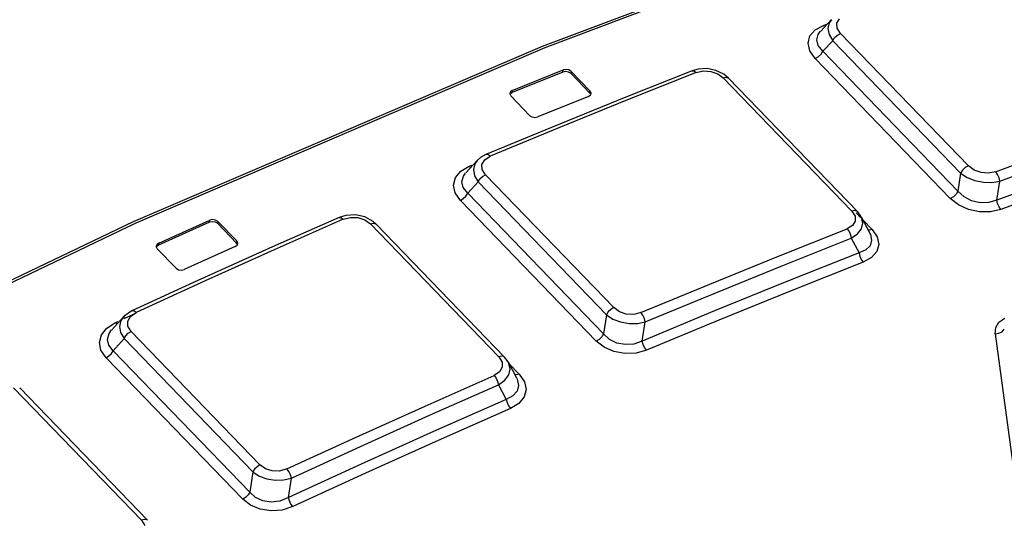
# Model space of a CAD drawing. Units: millimetres. Extents: x 0 to 841, y 0 to 594.
# Drawn here: x 749 to 755, y 157 to 160 of the extents above; entities that cross this region are included whole.
import ezdxf

# ---------------------------------------------------------------- set-up
doc = ezdxf.new("R2010")
doc.units = ezdxf.units.MM
doc.header["$LTSCALE"] = 46.255
doc.layers.get('0').update_dxf_attribs({"linetype": 'CONTINUOUS'})

msp = doc.modelspace()

# ---------------------------------------------------------------- linework, layer by layer
at = {"color": 7, "linetype": 'CONTINUOUS'}
for p, q in [((754.909, 160.7814), (752.1749, 159.7517)), ((754.1237, 159.9328), (754.0491, 159.8529)), ((752.1749, 159.7517), (749.4201, 158.572)), ((752.314, 159.5803), (751.9724, 159.4417)), ((751.974, 159.4562), (752.3155, 159.5948)), ((752.3333, 159.5837), (752.314, 159.5803)), ((752.3349, 159.5982), (752.3155, 159.5948)), ((752.3536, 159.5798), (752.3333, 159.5837)), ((752.3551, 159.5943), (752.3349, 159.5982)), ((752.3694, 159.5696), (752.3536, 159.5798)), ((752.371, 159.5841), (752.3551, 159.5943)), ((752.3694, 159.5696), (752.4957, 159.4389)), ((752.4972, 159.4534), (752.371, 159.5841)), ((753.1844, 159.5884), (752.7395, 159.4117)), ((753.2263, 159.6002), (753.1844, 159.5884)), ((753.2861, 159.6033), (753.2263, 159.6002)), ((753.3452, 159.5916), (753.2861, 159.6033)), ((753.3981, 159.5661), (753.3452, 159.5916)), ((753.4307, 159.5391), (753.3981, 159.5661)), ((753.4307, 159.5391), (754.298, 158.6412)), ((751.9608, 159.4463), (751.9573, 159.4371)), ((751.9573, 159.4371), (751.9573, 159.4328)), ((751.9573, 159.4328), (751.9644, 159.4191)), ((751.9724, 159.4417), (751.9592, 159.4318)), ((751.974, 159.4562), (751.9608, 159.4463)), ((752.499, 159.4326), (752.4957, 159.4389)), ((752.5044, 159.4397), (752.4972, 159.4534)), ((752.5009, 159.4263), (752.5044, 159.4354)), ((752.5044, 159.4354), (752.5044, 159.4397)), ((751.9644, 159.4191), (752.0907, 159.2883)), ((752.4877, 159.4166), (752.1462, 159.2779)), ((752.7395, 159.4117), (752.237, 159.2076)), ((752.4877, 159.4166), (752.5009, 159.4263)), ((752.0907, 159.2883), (752.1066, 159.2782)), ((752.1066, 159.2782), (752.1267, 159.2744)), ((752.1267, 159.2744), (752.1462, 159.2779)), ((752.237, 159.2076), (751.7962, 159.0247)), ((751.7368, 158.9844), (751.6604, 158.9014)), ((751.7604, 159.0049), (751.7366, 158.9841)), ((751.7962, 159.0247), (751.7604, 159.0049)), ((755.7228, 158.8983), (755.2378, 158.7188)), ((755.2378, 158.7188), (755.257, 158.8461)), ((754.3219, 158.6098), (754.298, 158.6412)), ((749.4201, 158.572), (746.6544, 157.2467)), ((749.9344, 158.569), (749.5912, 158.4144)), ((749.5928, 158.4289), (749.936, 158.5835)), ((749.9538, 158.5731), (749.9344, 158.569)), ((749.9555, 158.5876), (749.936, 158.5835)), ((749.9742, 158.5697), (749.9538, 158.5731)), ((749.9757, 158.5842), (749.9555, 158.5876)), ((749.9901, 158.5598), (749.9742, 158.5697)), ((749.9916, 158.5743), (749.9757, 158.5842)), ((750.1179, 158.4436), (749.9916, 158.5743)), ((750.8072, 158.6012), (750.3599, 158.4037)), ((750.8527, 158.6153), (750.8072, 158.6012)), ((750.9176, 158.6191), (750.8527, 158.6153)), ((750.9818, 158.605), (750.9176, 158.6191)), ((751.0375, 158.5742), (750.9818, 158.605)), ((751.0575, 158.5563), (751.0375, 158.5742)), ((754.3247, 158.6047), (754.3219, 158.6098)), ((754.3246, 158.605), (754.382, 158.4953)), ((749.9901, 158.5598), (750.1163, 158.4291)), ((751.0575, 158.5563), (751.922, 157.6613)), ((750.125, 158.4297), (750.1179, 158.4436)), ((754.257, 158.4624), (754.3093, 158.3626)), ((749.5794, 158.4183), (749.5759, 158.4087)), ((749.5759, 158.4087), (749.5759, 158.4042)), ((749.5759, 158.4042), (749.583, 158.3903)), ((749.5912, 158.4144), (749.5779, 158.4038)), ((749.5928, 158.4289), (749.5794, 158.4183)), ((749.583, 158.3903), (749.7093, 158.2596)), ((750.1082, 158.4052), (749.7649, 158.2507)), ((750.3599, 158.4037), (749.855, 158.1763)), ((750.1082, 158.4052), (750.1215, 158.4157)), ((750.1197, 158.4225), (750.1163, 158.4291)), ((750.1215, 158.4157), (750.125, 158.4252)), ((750.125, 158.4252), (750.125, 158.4297)), ((754.3093, 158.3626), (753.8234, 158.1698)), ((749.7093, 158.2596), (749.7252, 158.2497)), ((749.7252, 158.2497), (749.7454, 158.2464)), ((749.7454, 158.2464), (749.7649, 158.2507)), ((749.855, 158.1763), (749.4122, 157.9731)), ((753.8234, 158.1698), (753.3369, 157.9722)), ((749.4122, 157.9731), (749.3603, 157.9379)), ((753.3369, 157.9722), (752.8497, 157.77)), ((749.3547, 157.932), (749.2762, 157.8457)), ((749.3603, 157.9379), (749.3543, 157.9316)), ((752.8497, 157.77), (752.8696, 157.8989)), ((751.9453, 157.631), (751.9221, 157.6613)), ((751.9488, 157.6247), (751.9453, 157.631)), ((751.9487, 157.625), (752.0032, 157.5213)), ((748.6561, 157.4553), (749.5176, 156.5635)), ((751.881, 157.4756), (751.9328, 157.3774)), ((751.9328, 157.3774), (751.4442, 157.1618)), ((751.4442, 157.1618), (750.9552, 156.9416)), ((750.9552, 156.9416), (750.4659, 156.7169)), ((750.4659, 156.7169), (750.4867, 156.8479))]:
    msp.add_line(p, q, dxfattribs=at)
at = {"color": 9, "linetype": 'CONTINUOUS'}
for p, q in [((754.9283, 160.7738), (752.194, 159.7439)), ((754.0144, 159.8643), (754.069, 159.8941)), ((754.069, 159.8941), (754.0907, 159.9021)), ((754.0756, 159.8894), (754.0691, 159.8941)), ((754.1091, 159.9124), (754.0995, 159.8744)), ((754.1233, 159.9324), (754.1091, 159.9124)), ((754.1601, 159.9101), (754.1781, 159.9394)), ((754.1617, 159.876), (754.1601, 159.9101)), ((753.9788, 159.8234), (754.0144, 159.8643)), ((754.0248, 159.7962), (754.0346, 159.8333)), ((754.0346, 159.8333), (754.0485, 159.8522)), ((754.0995, 159.8744), (754.1074, 159.8332)), ((754.1074, 159.8332), (754.1322, 159.7912)), ((754.145, 159.8116), (754.1634, 159.8291)), ((754.1842, 159.8407), (754.1617, 159.876)), ((754.1634, 159.8291), (754.1842, 159.8407)), ((754.1842, 159.8407), (755.0457, 158.9489)), ((753.9663, 159.7747), (753.9788, 159.8234)), ((753.9782, 159.7226), (753.9663, 159.7747)), ((754.0351, 159.7582), (754.0248, 159.7962)), ((754.0663, 159.7206), (754.0351, 159.7582)), ((754.0663, 159.7206), (754.1322, 159.7912)), ((754.1322, 159.7912), (754.145, 159.8116)), ((754.9937, 158.8994), (754.1322, 159.7912)), ((752.194, 159.7439), (749.4387, 158.5641)), ((754.0144, 159.6712), (753.9782, 159.7226)), ((754.0352, 159.6828), (754.0536, 159.7003)), ((754.0536, 159.7003), (754.0663, 159.7206)), ((754.0663, 159.7206), (754.9757, 158.7792)), ((754.0144, 159.6712), (754.0352, 159.6828)), ((754.0144, 159.6712), (754.9238, 158.7298)), ((752.314, 159.5803), (752.3155, 159.5948)), ((752.371, 159.5841), (752.3694, 159.5696)), ((753.2129, 159.5768), (752.7508, 159.3931)), ((753.1844, 159.5884), (753.1857, 159.5888)), ((753.1857, 159.5888), (753.1986, 159.5874)), ((753.1986, 159.5874), (753.213, 159.5768)), ((753.2129, 159.5768), (753.2624, 159.5878)), ((753.2624, 159.5878), (753.3122, 159.5846)), ((753.3122, 159.5846), (753.3575, 159.5688)), ((753.3575, 159.5688), (753.3943, 159.5418)), ((753.3943, 159.5418), (753.4124, 159.5457)), ((754.2616, 158.6439), (753.3943, 159.5418)), ((753.4124, 159.5457), (753.4267, 159.5423)), ((753.4267, 159.5423), (753.4306, 159.5392)), ((751.974, 159.4562), (751.9724, 159.4417)), ((752.4957, 159.4389), (752.4972, 159.4534)), ((752.7508, 159.3931), (752.288, 159.2052)), ((752.288, 159.2052), (751.8246, 159.013)), ((755.2294, 158.9089), (755.6908, 159.0796)), ((751.7213, 158.9623), (751.7116, 158.9236)), ((751.7365, 158.984), (751.7213, 158.9623)), ((751.7699, 158.959), (751.7882, 158.9895)), ((751.7882, 158.9895), (751.8246, 159.013)), ((751.7981, 159.0253), (751.7962, 159.0247)), ((751.8107, 159.0235), (751.7981, 159.0253)), ((751.8246, 159.013), (751.8107, 159.0235)), ((755.257, 158.8461), (755.7178, 159.0166)), ((751.5908, 158.8699), (751.6267, 158.913)), ((751.6267, 158.913), (751.6826, 158.946)), ((751.6443, 158.8794), (751.6598, 158.9007)), ((751.6826, 158.946), (751.7027, 158.9543)), ((751.6897, 158.9407), (751.6826, 158.946)), ((751.7116, 158.9236), (751.7192, 158.8824)), ((751.7711, 158.9246), (751.7699, 158.959)), ((751.7931, 158.8895), (751.7711, 158.9246)), ((754.9937, 158.8994), (754.9757, 158.7792)), ((755.0064, 158.9197), (754.9937, 158.8994)), ((754.9937, 158.8994), (755.0373, 158.8707)), ((755.0249, 158.9373), (755.0064, 158.9197)), ((755.0457, 158.9489), (755.0249, 158.9373)), ((755.0845, 158.9203), (755.0457, 158.9489)), ((755.1314, 158.9034), (755.0845, 158.9203)), ((755.1815, 158.8993), (755.1314, 158.9034)), ((755.2294, 158.9089), (755.1815, 158.8993)), ((755.2427, 158.8912), (755.2297, 158.909)), ((751.5776, 158.82), (751.5908, 158.8699)), ((751.6337, 158.8409), (751.6443, 158.8794)), ((751.6431, 158.8024), (751.6337, 158.8409)), ((751.6735, 158.7649), (751.7436, 158.8411)), ((751.7192, 158.8824), (751.7436, 158.8411)), ((751.7436, 158.8411), (751.7557, 158.8606)), ((752.6081, 157.9461), (751.7436, 158.8411)), ((751.7557, 158.8606), (751.7732, 158.8777)), ((751.7732, 158.8777), (751.7931, 158.8895)), ((751.7931, 158.8895), (752.6576, 157.9945)), ((755.0373, 158.8707), (755.0898, 158.8501)), ((755.0898, 158.8501), (755.1476, 158.8385)), ((755.1476, 158.8385), (755.2046, 158.8372)), ((755.2046, 158.8372), (755.257, 158.8461)), ((755.2523, 158.8691), (755.2427, 158.8912)), ((755.257, 158.8461), (755.2523, 158.8691)), ((755.7497, 158.8353), (755.265, 158.6559)), ((751.5887, 158.7677), (751.5776, 158.82)), ((751.6242, 158.7165), (751.5887, 158.7677)), ((751.6735, 158.7649), (751.6431, 158.8024)), ((751.6615, 158.7454), (751.6735, 158.7649)), ((751.6735, 158.7649), (752.5884, 157.8179)), ((754.9757, 158.7792), (754.963, 158.7589)), ((755.0178, 158.7403), (754.9757, 158.7792)), ((751.6242, 158.7165), (751.6441, 158.7284)), ((751.6242, 158.7165), (752.5391, 157.7695)), ((751.6441, 158.7284), (751.6615, 158.7454)), ((754.9446, 158.7414), (754.9238, 158.7298)), ((754.9788, 158.6863), (754.9238, 158.7298)), ((754.963, 158.7589), (754.9446, 158.7414)), ((755.0678, 158.7143), (755.0178, 158.7403)), ((755.125, 158.701), (755.0678, 158.7143)), ((755.1824, 158.7023), (755.125, 158.701)), ((755.2379, 158.7188), (755.1824, 158.7023)), ((755.2425, 158.6958), (755.2378, 158.7188)), ((754.2797, 158.6478), (754.2616, 158.6439)), ((754.2616, 158.6439), (754.2831, 158.6098)), ((754.2941, 158.6444), (754.2797, 158.6478)), ((754.3201, 158.6003), (754.289, 158.6326)), ((754.298, 158.6413), (754.2941, 158.6444)), ((755.046, 158.6556), (754.9788, 158.6863)), ((755.1202, 158.6395), (755.046, 158.6556)), ((755.1953, 158.6395), (755.1202, 158.6395)), ((755.265, 158.6559), (755.1953, 158.6395)), ((755.2521, 158.6737), (755.2425, 158.6958)), ((755.2651, 158.6559), (755.2521, 158.6737)), ((749.9344, 158.569), (749.936, 158.5835)), ((749.9916, 158.5743), (749.9901, 158.5598)), ((750.8354, 158.5894), (750.3706, 158.3842)), ((750.8072, 158.6012), (750.809, 158.6018)), ((750.809, 158.6018), (750.8214, 158.6)), ((750.8214, 158.6), (750.8354, 158.5894)), ((750.8354, 158.5894), (750.8844, 158.6021)), ((750.8844, 158.6021), (750.9345, 158.6003)), ((750.9345, 158.6003), (750.9808, 158.5852)), ((750.9808, 158.5852), (751.0186, 158.5579)), ((754.2842, 158.5768), (754.2659, 158.5475)), ((754.2831, 158.6098), (754.2842, 158.5768)), ((754.327, 158.6), (754.3247, 158.6047)), ((754.3349, 158.5631), (754.327, 158.6)), ((754.3975, 158.5203), (754.3351, 158.5848)), ((749.4387, 158.5641), (746.6726, 157.2386)), ((751.0186, 158.5579), (751.0378, 158.5628)), ((751.8832, 157.6629), (751.0186, 158.5579)), ((751.0378, 158.5628), (751.0531, 158.5597)), ((751.0531, 158.5597), (751.0575, 158.5563)), ((753.7668, 158.3413), (754.2289, 158.5249)), ((754.2659, 158.5475), (754.2289, 158.5249)), ((754.229, 158.525), (754.242, 158.5075)), ((754.242, 158.5075), (754.2518, 158.4855)), ((754.299, 158.4913), (754.3253, 158.5255)), ((754.3253, 158.5255), (754.3349, 158.5631)), ((754.3794, 158.5164), (754.3697, 158.5188)), ((754.3975, 158.5203), (754.3794, 158.5164)), ((754.3975, 158.5203), (754.4323, 158.4703)), ((750.1163, 158.4291), (750.1179, 158.4436)), ((753.7951, 158.2788), (754.257, 158.4624)), ((754.2518, 158.4855), (754.257, 158.4624)), ((754.257, 158.4624), (754.299, 158.4913)), ((754.3824, 158.4946), (754.3859, 158.4874)), ((754.3944, 158.4477), (754.3836, 158.4114)), ((754.3859, 158.4874), (754.3944, 158.4477)), ((754.4323, 158.4703), (754.443, 158.42)), ((749.5928, 158.4289), (749.5912, 158.4144)), ((750.3706, 158.3842), (749.9055, 158.1748)), ((754.3554, 158.3831), (754.3092, 158.3626)), ((754.3836, 158.4114), (754.3554, 158.3831)), ((754.4296, 158.3724), (754.3937, 158.3315)), ((754.443, 158.42), (754.4296, 158.3724)), ((753.304, 158.1533), (753.7668, 158.3413)), ((754.3371, 158.3), (753.8517, 158.1073)), ((754.3093, 158.3626), (754.3142, 158.3401)), ((754.3142, 158.3401), (754.3239, 158.3181)), ((754.3239, 158.3181), (754.3372, 158.3)), ((754.3937, 158.3315), (754.3371, 158.3)), ((753.3326, 158.0909), (753.7951, 158.2788)), ((749.9055, 158.1748), (749.4402, 157.9613)), ((752.8406, 157.9611), (753.304, 158.1533)), ((753.8517, 158.1073), (753.3655, 157.9098)), ((752.8696, 157.8989), (753.3326, 158.0909)), ((749.4144, 157.9738), (749.4122, 157.9731)), ((749.4264, 157.9718), (749.4144, 157.9738)), ((749.4401, 157.9612), (749.4264, 157.9718)), ((752.6377, 157.9827), (752.6202, 157.9656)), ((752.6576, 157.9945), (752.6377, 157.9827)), ((752.6954, 157.9671), (752.6576, 157.9945)), ((749.3005, 157.8936), (749.319, 157.9021)), ((749.3382, 157.9082), (749.3284, 157.8688)), ((749.3543, 157.9316), (749.3382, 157.9082)), ((749.3593, 157.9206), (749.4229, 157.9498)), ((749.3843, 157.9037), (749.4029, 157.9355)), ((749.3852, 157.8689), (749.3843, 157.9037)), ((749.4029, 157.9355), (749.4402, 157.9613)), ((752.6081, 157.9461), (752.5884, 157.8179)), ((752.6202, 157.9656), (752.6081, 157.9461)), ((752.6081, 157.9461), (752.6512, 157.918)), ((752.6512, 157.918), (752.7029, 157.8984)), ((752.7417, 157.9516), (752.6954, 157.9671)), ((752.7918, 157.9493), (752.7417, 157.9516)), ((752.8406, 157.9611), (752.7918, 157.9493)), ((752.8539, 157.9434), (752.8407, 157.9611)), ((752.8641, 157.9215), (752.8539, 157.9434)), ((752.8696, 157.8989), (752.8641, 157.9215)), ((753.3655, 157.9098), (752.8786, 157.7077)), ((755.2515, 157.8962), (755.2904, 157.9235)), ((749.207, 157.8121), (749.2434, 157.8573)), ((749.2434, 157.8573), (749.3005, 157.8936)), ((749.2583, 157.8209), (749.2755, 157.8449)), ((749.3083, 157.8877), (749.3005, 157.8936)), ((749.3284, 157.8688), (749.3358, 157.8276)), ((749.4066, 157.8342), (749.3852, 157.8689)), ((752.7029, 157.8984), (752.7602, 157.8882)), ((752.7602, 157.8882), (752.8168, 157.8884)), ((752.8168, 157.8884), (752.8696, 157.8989)), ((755.2263, 157.8189), (755.2298, 157.8606)), ((755.2298, 157.8606), (755.2515, 157.8962)), ((755.2726, 157.8327), (755.2878, 157.8487)), ((749.1933, 157.761), (749.207, 157.8121)), ((749.247, 157.781), (749.2583, 157.8209)), ((749.2557, 157.7421), (749.247, 157.781)), ((749.2852, 157.7049), (749.3597, 157.7869)), ((749.3358, 157.8276), (749.3597, 157.7869)), ((749.3597, 157.7869), (749.3712, 157.8056)), ((750.227, 156.889), (749.3597, 157.7869)), ((749.3712, 157.8056), (749.3876, 157.8222)), ((749.3876, 157.8222), (749.4066, 157.8342)), ((749.4066, 157.8342), (750.2739, 156.9363)), ((752.5589, 157.7813), (752.5391, 157.7695)), ((752.5927, 157.7276), (752.5391, 157.7695)), ((752.5763, 157.7984), (752.5589, 157.7813)), ((752.5884, 157.8179), (752.5763, 157.7984)), ((752.6293, 157.7807), (752.5884, 157.8179)), ((752.6783, 157.7566), (752.6293, 157.7807)), ((752.8497, 157.77), (752.7929, 157.7499)), ((752.8552, 157.7474), (752.8497, 157.77)), ((755.2263, 157.8192), (755.2509, 157.8224)), ((755.2263, 157.8189), (755.3546, 156.874)), ((755.2509, 157.8224), (755.2726, 157.8327)), ((749.2037, 157.7084), (749.1933, 157.761)), ((749.2385, 157.6577), (749.2037, 157.7084)), ((749.2852, 157.7049), (749.2557, 157.7421)), ((749.2738, 157.6862), (749.2852, 157.7049)), ((749.2852, 157.7049), (750.2053, 156.7524)), ((752.6589, 157.6987), (752.5927, 157.7276)), ((752.7353, 157.7457), (752.6783, 157.7566)), ((752.7929, 157.7499), (752.7353, 157.7457)), ((752.8786, 157.7077), (752.8077, 157.688)), ((752.8654, 157.7255), (752.8552, 157.7474)), ((752.8787, 157.7078), (752.8654, 157.7255)), ((749.2385, 157.6577), (749.2574, 157.6696)), ((749.2385, 157.6577), (750.1586, 156.7051)), ((749.2574, 157.6696), (749.2738, 157.6862)), ((751.9023, 157.6678), (751.8832, 157.6629)), ((751.8832, 157.6629), (751.9051, 157.6277)), ((751.9176, 157.6647), (751.9023, 157.6678)), ((751.922, 157.6613), (751.9176, 157.6647)), ((752.7326, 157.6851), (752.6589, 157.6987)), ((752.8077, 157.688), (752.7326, 157.6851)), ((751.9063, 157.5929), (751.8879, 157.5618)), ((751.9051, 157.6277), (751.9063, 157.5929)), ((751.9515, 157.6191), (751.9488, 157.6247)), ((751.9497, 157.5419), (751.9595, 157.581)), ((752.021, 157.5476), (751.9515, 157.6196)), ((751.9595, 157.581), (751.9515, 157.6191)), ((751.3866, 157.3323), (751.8515, 157.5376)), ((751.8514, 157.5375), (751.8646, 157.5201)), ((751.8879, 157.5618), (751.8515, 157.5376)), ((751.8646, 157.5201), (751.875, 157.4984)), ((751.8811, 157.4756), (751.9232, 157.5061)), ((751.9232, 157.5061), (751.9497, 157.5419)), ((752.0019, 157.5428), (751.9907, 157.5451)), ((752.021, 157.5476), (752.0019, 157.5428)), ((752.0036, 157.5205), (752.0075, 157.5123)), ((752.0075, 157.5123), (752.0166, 157.4704)), ((752.021, 157.5476), (752.0565, 157.4964)), ((749.4761, 156.5639), (748.6146, 157.4558)), ((751.4166, 157.2705), (751.881, 157.4756)), ((751.875, 157.4984), (751.881, 157.4756)), ((752.0166, 157.4704), (752.006, 157.4314)), ((752.0676, 157.4438), (752.0544, 157.3933)), ((752.0565, 157.4964), (752.0676, 157.4438)), ((751.9779, 157.4004), (751.9327, 157.3773)), ((751.9328, 157.3774), (751.9385, 157.3552)), ((752.006, 157.4314), (751.9779, 157.4004)), ((752.0544, 157.3933), (752.0183, 157.3494)), ((750.9215, 157.1229), (751.3866, 157.3323)), ((751.9624, 157.3154), (751.4741, 157.1)), ((751.9385, 157.3552), (751.9489, 157.3334)), ((751.9489, 157.3334), (751.9624, 157.3154)), ((752.0183, 157.3494), (751.9624, 157.3154)), ((750.9518, 157.0612), (751.4166, 157.2705)), ((750.4562, 156.9094), (750.9215, 157.1229)), ((750.4867, 156.8479), (750.9518, 157.0612)), ((751.4741, 157.1), (750.9855, 156.8799)), ((750.2385, 156.9077), (750.227, 156.889)), ((750.2549, 156.9243), (750.2385, 156.9077)), ((750.2739, 156.9363), (750.2549, 156.9243)), ((750.3108, 156.9099), (750.2739, 156.9363)), ((750.3563, 156.8958), (750.3108, 156.9099)), ((750.4562, 156.9094), (750.4064, 156.8952)), ((750.4697, 156.8915), (750.4561, 156.9094)), ((750.227, 156.889), (750.2053, 156.7524)), ((750.227, 156.889), (750.2695, 156.8615)), ((750.2695, 156.8615), (750.3205, 156.8429)), ((750.3205, 156.8429), (750.3772, 156.8341)), ((750.4064, 156.8952), (750.3563, 156.8958)), ((750.4335, 156.8358), (750.4867, 156.8479)), ((750.4804, 156.8698), (750.4697, 156.8915)), ((750.4867, 156.8479), (750.4804, 156.8698)), ((750.9855, 156.8799), (750.4966, 156.6554)), ((750.3772, 156.8341), (750.4335, 156.8358)), ((750.1775, 156.7171), (750.1586, 156.7051)), ((750.1939, 156.7337), (750.1775, 156.7171)), ((750.2053, 156.7524), (750.1939, 156.7337)), ((750.245, 156.7169), (750.2053, 156.7524)), ((750.293, 156.6947), (750.245, 156.7169)), ((750.4659, 156.7169), (750.4077, 156.6931)), ((750.4724, 156.6943), (750.4659, 156.7169)), ((750.2108, 156.6648), (750.1586, 156.7051)), ((750.2759, 156.6378), (750.2108, 156.6648)), ((750.3498, 156.6861), (750.293, 156.6947)), ((750.4077, 156.6931), (750.3498, 156.6861)), ((750.4966, 156.6554), (750.4244, 156.6322)), ((750.4832, 156.6727), (750.4724, 156.6943)), ((750.4966, 156.6554), (750.4832, 156.6727)), ((750.3493, 156.6265), (750.2759, 156.6378)), ((750.4244, 156.6322), (750.3493, 156.6265)), ((749.4963, 156.5699), (749.4761, 156.5639)), ((749.4761, 156.5639), (749.4986, 156.5277)), ((749.5126, 156.5672), (749.4963, 156.5699)), ((749.5175, 156.5635), (749.5126, 156.5672))]:
    msp.add_line(p, q, dxfattribs=at)

doc.saveas('drawing.dxf')
